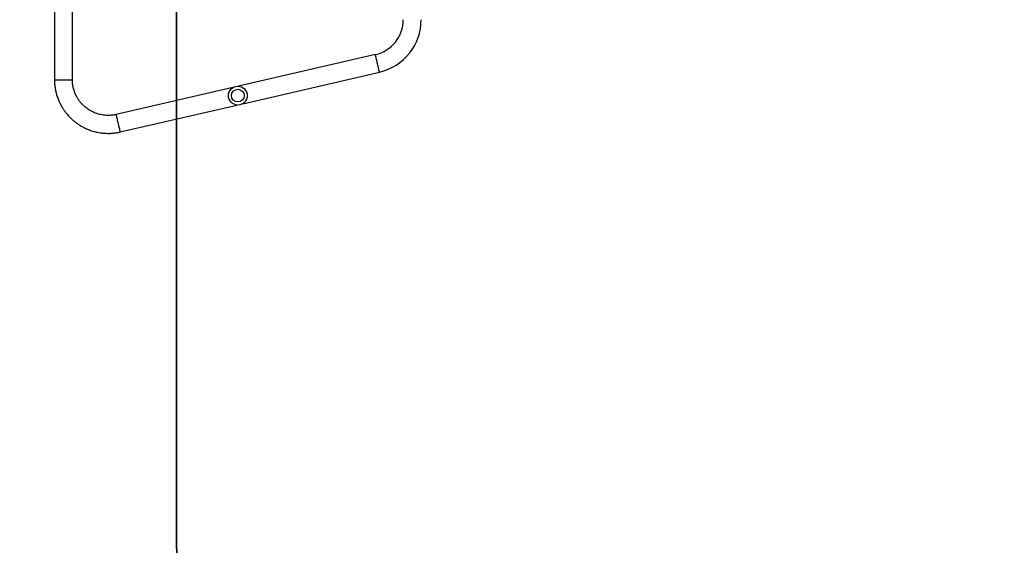
# Model space of a CAD drawing. Units: inches. Extents: x -322 to 1284, y -92 to 639.
# Drawn here: x 286 to 495, y 94 to 205 of the extents above; entities that cross this region are included whole.
import ezdxf

# ---------------------------------------------------------------- set-up
doc = ezdxf.new("R2010")
doc.units = ezdxf.units.IN
doc.header["$MEASUREMENT"] = 0
doc.layers.add('VP-DIM', color=7, linetype='Continuous')
doc.layers.add('VP-HIC', color=6, linetype='Continuous')
doc.layers.add('VP-EQ', color=7, linetype='Continuous', true_color=0x8a3492, plot=False)
doc.styles.get("Standard").update_dxf_attribs({"font": 'arial.ttf'})
doc.dimstyles.get("Standard").update_dxf_attribs({"dimtxt": 14, "dimasz": 20, "dimexe": 20, "dimexo": 50, "dimgap": 20, "dimtad": 0, "dimdec": 0, "dimzin": 0, "dimdsep": 46, "dimtxsty": 'Standard', "dimcen": -0.09, "dimadec": 0, "dimazin": 0, "dimtfac": 1, "dimtdec": 4, "dimtofl": 0, "dimtmove": 0, "dimatfit": 3, "dimfxl": 70, "dimfxlon": 1, "dimtolj": 1, "dimtzin": 0, "dimarcsym": 0})

# ---------------------------------------------------------------- blocks, each defined once
blk = doc.blocks.new('*D11')
at = {"layer": 'Defpoints', "color": 0}
for p in [(331.89, 465.88), (516.37, -91.55), (865.84, -91.55)]:
    blk.add_point(p, dxfattribs=at)
at = {"layer": 'VP-DIM', "color": 0, "lineweight": -2}
for p, q in [((795.84, 465.88), (885.84, 465.88)), ((865.84, 445.88), (865.84, 238.11)), ((865.84, -71.55), (865.84, 167.22)), ((795.84, -91.55), (885.84, -91.55))]:
    blk.add_line(p, q, dxfattribs=at)
at = {"layer": 'VP-DIM', "color": 0}
for points in [[(869.17, 445.88), (862.5, 445.88), (865.84, 465.88)], [(862.5, -71.55), (869.17, -71.55), (865.84, -91.55)]]:
    blk.add_solid(points, dxfattribs=at)
at = {"layer": 'VP-DIM', "color": 0, "insert": (865.84, 202.66), "char_height": 14, "attachment_point": 5, "rotation": 90}
blk.add_mtext('\\A1;557', dxfattribs=at)
blk = doc.blocks.new('*D13')
at = {"layer": 'Defpoints', "color": 0}
for p in [(286.24, 315.4), (515.74, 98.63), (793.45, 98.63)]:
    blk.add_point(p, dxfattribs=at)
at = {"layer": 'VP-DIM', "color": 0, "lineweight": -2}
for p, q in [((723.45, 315.4), (813.45, 315.4)), ((793.45, 295.4), (793.45, 242.58)), ((793.45, 118.63), (793.45, 171.46)), ((723.45, 98.63), (813.45, 98.63))]:
    blk.add_line(p, q, dxfattribs=at)
at = {"layer": 'VP-DIM', "color": 0}
for points in [[(796.79, 295.4), (790.12, 295.4), (793.45, 315.4)], [(790.12, 118.63), (796.79, 118.63), (793.45, 98.63)]]:
    blk.add_solid(points, dxfattribs=at)
at = {"layer": 'VP-DIM', "color": 0, "insert": (793.45, 207.02), "char_height": 14, "attachment_point": 5, "rotation": 90}
blk.add_mtext('\\A1;217', dxfattribs=at)
blk = doc.blocks.new('1703')
at = {"color": 7, "linetype": 'Continuous', "lineweight": 25}
for p, q in [((416.57, 829.97), (416.57, 806.99)), ((420.37, 806.99), (420.37, 829.38)), ((484.68, 812.3), (455.65, 805.6)), ((416.57, 806.99), (420.37, 806.99)), ((456.5, 801.9), (485.53, 808.6)), ((454.43, 805.32), (429.68, 799.6)), ((430.53, 795.9), (455.29, 801.62))]:
    blk.add_line(p, q, dxfattribs=at)
at = {"color": 7, "linetype": 'Continuous', "lineweight": 25, "flags": 128}
for points in [[(485.53, 808.6), (485.53, 808.62), (485.52, 808.67), (485.5, 808.75), (485.47, 808.87), (485.43, 809.01), (485.4, 809.19), (485.35, 809.38), (485.3, 809.6), (485.25, 809.83), (485.19, 810.07), (485.13, 810.32), (485.07, 810.58), (485.02, 810.83), (484.96, 811.07), (484.91, 811.3), (484.86, 811.52), (484.81, 811.71), (484.77, 811.89), (484.74, 812.03), (484.71, 812.15), (484.69, 812.23), (484.68, 812.28), (484.68, 812.3)], [(430.53, 795.9), (430.53, 795.92), (430.51, 795.97), (430.5, 796.05), (430.47, 796.17), (430.43, 796.32), (430.4, 796.49), (430.35, 796.69), (430.3, 796.9), (430.25, 797.13), (430.19, 797.38), (430.13, 797.63), (430.07, 797.88), (430.02, 798.13), (429.96, 798.37), (429.91, 798.6), (429.86, 798.82), (429.81, 799.02), (429.77, 799.19), (429.74, 799.33), (429.71, 799.45), (429.69, 799.54), (429.68, 799.59), (429.68, 799.6)]]:
    blk.add_lwpolyline(points, dxfattribs=at)
at = {"color": 7, "linetype": 'Continuous', "lineweight": 25}
for radius in [2, 1.35]:
    blk.add_circle((455.47, 803.61), radius, dxfattribs=at)
for radius in [7.6, 11.4]:
    blk.add_arc((482.97, 819.71), radius, 283, 0, dxfattribs=at)
for points, knots in [([(416.57, 806.99), (416.57, 806.7), (416.59, 806.14), (416.68, 805.32), (416.83, 804.54), (417.03, 803.74), (417.31, 802.94), (417.65, 802.14), (418.01, 801.43), (418.39, 800.81), (418.77, 800.27), (419.13, 799.8), (419.47, 799.41), (419.8, 799.05), (420.15, 798.71), (420.55, 798.35), (421.03, 797.96), (421.58, 797.55), (422.23, 797.15), (422.96, 796.76), (423.78, 796.39), (424.7, 796.07), (425.71, 795.82), (426.65, 795.67), (427.5, 795.61), (428.22, 795.6), (428.98, 795.65), (429.75, 795.74), (430.27, 795.85), (430.53, 795.9)], [0, 0, 0, 0, 0.0424582, 0.0827037, 0.1211312, 0.1576816, 0.2034165, 0.2457579, 0.2847133, 0.3202823, 0.3524633, 0.3812578, 0.4066651, 0.4287616, 0.4518543, 0.4784215, 0.5084634, 0.5419812, 0.5789724, 0.6194386, 0.6633798, 0.7107934, 0.7616782, 0.8160372, 0.8503286, 0.8858722, 0.9226665, 0.9607089, 1, 1, 1, 1]), ([(429.68, 799.6), (429.52, 799.57), (429.23, 799.51), (428.79, 799.45), (428.36, 799.42), (427.94, 799.41), (427.46, 799.42), (426.93, 799.47), (426.36, 799.57), (425.82, 799.71), (425.31, 799.88), (424.83, 800.08), (424.44, 800.28), (424.09, 800.47), (423.75, 800.68), (423.39, 800.93), (422.99, 801.25), (422.57, 801.65), (422.13, 802.12), (421.73, 802.65), (421.36, 803.23), (421.04, 803.85), (420.81, 804.42), (420.66, 804.9), (420.56, 805.29), (420.48, 805.7), (420.42, 806.12), (420.37, 806.55), (420.37, 806.84), (420.37, 806.99)], [0, 0, 0, 0, 0.033959, 0.066699, 0.098221, 0.128525, 0.157608, 0.203358, 0.245722, 0.284697, 0.326993, 0.364412, 0.396951, 0.42461, 0.451919, 0.484227, 0.521539, 0.563858, 0.611181, 0.663506, 0.710935, 0.76184, 0.816218, 0.844707, 0.874039, 0.904254, 0.935405, 0.967481, 1, 1, 1, 1])]:
    blk.add_open_spline(points, degree=3, knots=knots, dxfattribs=at)
at = {"color": 7, "linetype": 'Continuous', "lineweight": 18}
blk.add_point((427.98, 795.61), dxfattribs=at)
blk = doc.blocks.new('1703 2d')
at = {"layer": 'VP-EQ', "color": 0}
blk.add_lwpolyline([(142.35, 135.69), (-10.8, 136.17, -0.413294), (-110.48, 236.17), (-110.48, 290.25, -0.415134), (-10.17, 390.25), (141.6, 389.78, -0.269876), (271.97, 465.83), (391.82, 465.93, -0.187824), (493.29, 426.53, -0.020764), (509.05, 427.18), (523.69, 427.18, -0.227013), (671.68, 356.34, -0.195396), (714.19, 251.72), (714.19, 184.66, -0.020416), (713.69, 172.42), (713.69, 98.45, -0.414214), (523.69, -91.55), (509.05, -91.55, -0.311466), (331.44, 30.98), (292.85, 30.98, -0.278655), (160.07, 111.21, -0.050487)], format="xyb", close=True, dxfattribs=at)
at = {"layer": 'VP-EQ'}
blk.add_blockref('1703', (-123.38, -614.49), dxfattribs=at)

msp = doc.modelspace()

# ---------------------------------------------------------------- linework, layer by layer
at = {"layer": 'VP-HIC', "color": 3}
msp.add_lwpolyline([(493.29, 426.53, 0.187824), (391.82, 465.93), (271.97, 465.83, 0.413953), (122.1, 315.83), (122.1, 210.95, 0.183881), (160.07, 111.21, 0.278655), (292.85, 30.98), (331.44, 30.98, -0.091007), (319.05, 98.45), (319.05, 237.18, -0.390094)], format="xyb", close=True, dxfattribs=at)
at = {"layer": 'VP-HIC', "color": 2}
msp.add_lwpolyline([(713.69, 172.42, 0.020416), (714.19, 184.66), (714.19, 251.72, 0.195396), (671.68, 356.34, 0.227013), (523.69, 427.18), (509.05, 427.18, 0.414214), (319.05, 237.18), (319.05, 98.45, 0.414214), (509.05, -91.55), (523.69, -91.55, 0.414214), (713.69, 98.45)], format="xyb", close=True, dxfattribs=at)

# ---------------------------------------------------------------- block references
at = {"layer": 'VP-EQ', "color": 0}
msp.add_blockref('1703 2d', (0, 0), dxfattribs=at)

# ---------------------------------------------------------------- dimensions: what is measured, and where the dimension line sits
at = {"layer": 'VP-DIM', "color": 7}
dim = msp.add_linear_dim(base=(865.84, -91.55), p1=(331.89, 465.88), p2=(516.37, -91.55), angle=90, dimstyle='Standard', dxfattribs=at)
dim.commit()
dim.dimension.update_dxf_attribs({"geometry": '*D11', "text_midpoint": (865.84, 202.66), "dimtype": 160})
dim = msp.add_linear_dim(base=(793.45, 98.63), p1=(286.24, 315.4), p2=(515.74, 98.63), angle=90, dimstyle='Standard', dxfattribs=at)
dim.commit()
dim.dimension.update_dxf_attribs({"geometry": '*D13', "text_midpoint": (793.45, 207.02)})

doc.saveas('drawing.dxf')
